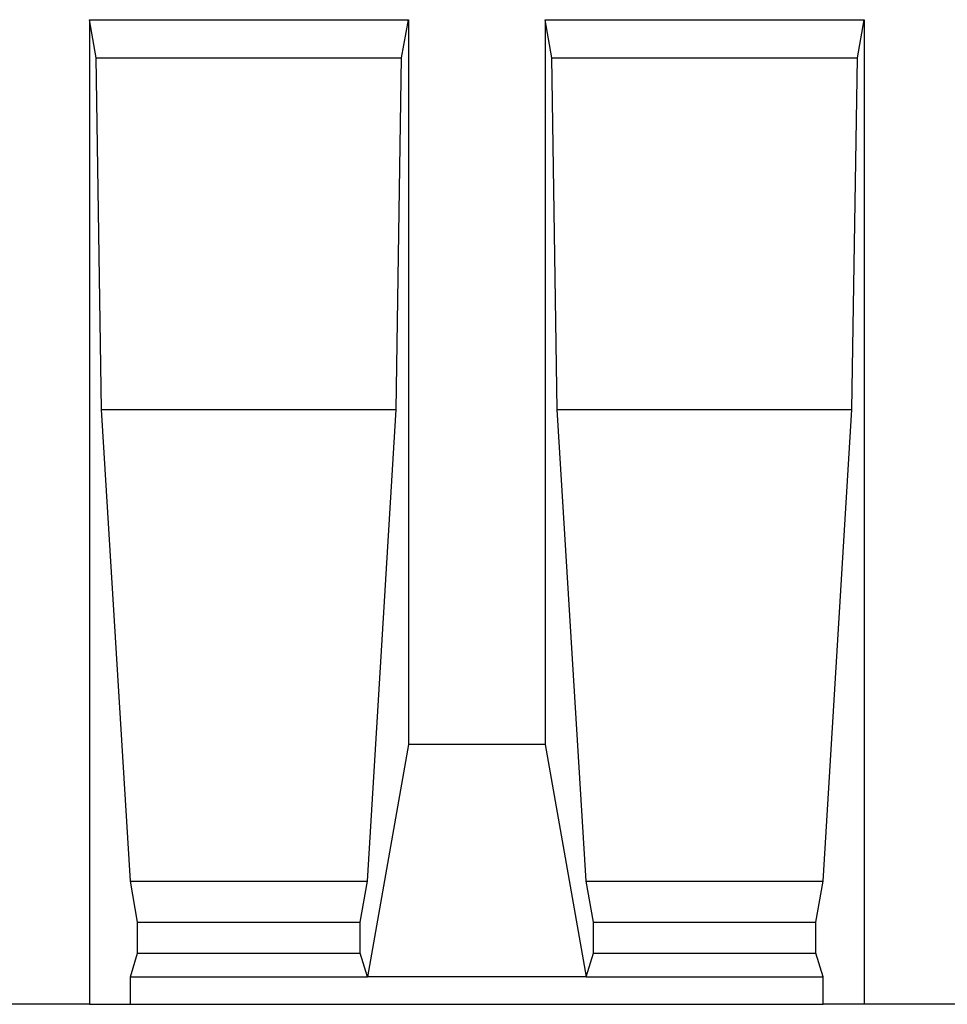
# Model space of a CAD drawing. Units: millimetres. Extents: x 150 to 4162, y 50 to 2920.
# Drawn here: x 1049 to 1388, y 1902 to 2262 of the extents above; entities that cross this region are included whole.
import ezdxf

# ---------------------------------------------------------------- set-up
doc = ezdxf.new("R2010")
doc.units = ezdxf.units.MM
doc.header["$LTSCALE"] = 10
doc.layers.get('0').update_dxf_attribs({"color": 1})
doc.layers.add('13660', color=7, linetype='Continuous')

# ---------------------------------------------------------------- blocks, each defined once
blk = doc.blocks.new('1062799-M_002_Front_view')
for p, q in [((-141.66, 360), (-25, 360)), ((-141.66, 360), (-141.66, 0)), ((-139.2, 346), (-141.66, 360)), ((-27.47, 346), (-25, 360)), ((-25, 360), (-25, 95)), ((25, 360), (141.67, 360)), ((25, 360), (25, 95)), ((27.47, 346), (25, 360)), ((139.2, 346), (141.67, 360)), ((141.67, 360), (141.67, 0)), ((-137.21, 217.5), (-139.2, 346)), ((-139.2, 346), (-27.47, 346)), ((-29.45, 217.5), (-27.47, 346)), ((27.47, 346), (139.2, 346)), ((29.45, 217.5), (27.47, 346)), ((137.21, 217.5), (139.2, 346)), ((-126.68, 45), (-137.21, 217.5)), ((-137.21, 217.5), (-29.45, 217.5)), ((-39.99, 45), (-29.45, 217.5)), ((39.99, 45), (29.45, 217.5)), ((29.45, 217.5), (137.21, 217.5)), ((126.68, 45), (137.21, 217.5)), ((-25, 95), (-39.99, 10)), ((25, 95), (-25, 95)), ((25, 95), (39.99, 10)), ((-124.03, 30), (-126.68, 45)), ((-126.68, 45), (-39.99, 45)), ((-42.63, 30), (-39.99, 45)), ((42.63, 30), (39.99, 45)), ((39.99, 45), (126.68, 45)), ((124.03, 30), (126.68, 45)), ((-124.03, 18.66), (-124.03, 30)), ((-124.03, 30), (-42.63, 30)), ((-42.63, 18.66), (-42.63, 30)), ((42.63, 18.66), (42.63, 30)), ((42.63, 30), (124.03, 30)), ((124.03, 18.66), (124.03, 30)), ((-126.68, 10), (-124.03, 18.66)), ((-124.03, 18.66), (-42.63, 18.66)), ((-39.99, 10), (-42.63, 18.66)), ((39.99, 10), (42.63, 18.66)), ((42.63, 18.66), (124.03, 18.66)), ((126.68, 10), (124.03, 18.66)), ((-126.68, 0), (-126.68, 10)), ((-126.68, 10), (-39.99, 10)), ((39.99, 10), (-39.99, 10)), ((39.99, 10), (126.68, 10)), ((126.68, 0), (126.68, 10)), ((-141.66, 0), (-191.69, 0)), ((-141.66, 0), (-126.68, 0)), ((-126.68, 0), (126.68, 0)), ((141.67, 0), (126.68, 0)), ((191.69, 0), (141.67, 0))]:
    blk.add_line(p, q)

msp = doc.modelspace()

# ---------------------------------------------------------------- block references
at = {"layer": '13660'}
msp.add_blockref('1062799-M_002_Front_view', (1216.13, 1901.782), dxfattribs=at)

doc.saveas('drawing.dxf')
